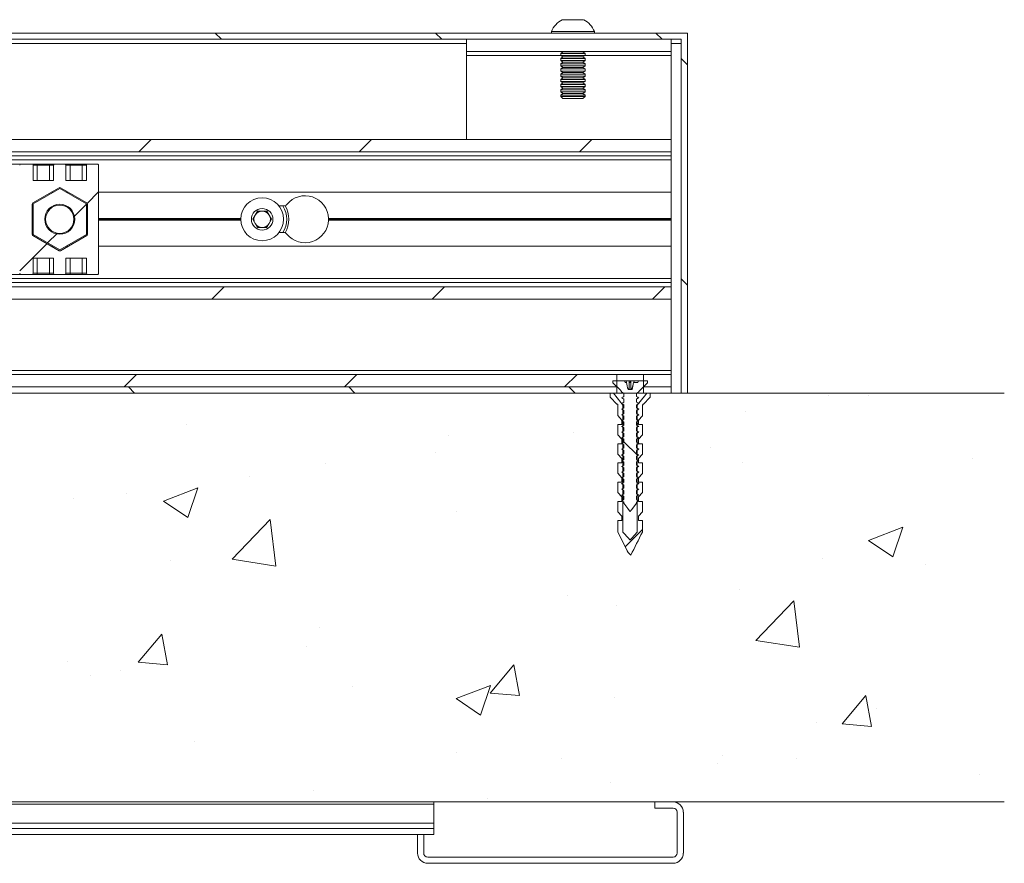
# Paper-space layout 'Sheet2' of a CAD drawing. Units: millimetres. Extents: x 0 to 420, y 0 to 297.
# Drawn here: x 370 to 390, y 67 to 84 of the extents above; entities that cross this region are included whole.
import ezdxf

# ---------------------------------------------------------------- set-up
doc = ezdxf.new("R2010")
doc.units = ezdxf.units.MM

# ---------------------------------------------------------------- blocks, each defined once
blk = doc.blocks.new('SW_HATCH_4')
at = {"color": 0, "linetype": 'Continuous', "lineweight": 18}
for p, q in [((-28.025, 10.998), (-27.9, 10.873)), ((-23.535, 10.998), (-23.41, 10.873)), ((-19.045, 10.998), (-18.92, 10.873)), ((-18.528, 10.481), (-18.403, 10.356)), ((-29.334, 8.831), (-29.584, 8.581)), ((-24.844, 8.831), (-25.094, 8.581)), ((-20.354, 8.831), (-20.604, 8.581)), ((-30.403, 7.762), (-30.636, 7.529)), ((-30.653, 7.512), (-30.91, 7.255)), ((-31.244, 6.921), (-31.442, 6.723)), ((-31.457, 6.708), (-32.012, 6.153)), ((-27.844, 5.831), (-28.094, 5.581)), ((-23.354, 5.831), (-23.604, 5.581)), ((-18.863, 5.831), (-19.113, 5.581)), ((-18.528, 5.991), (-18.403, 5.866)), ((-29.635, 4.039), (-29.885, 3.789)), ((-25.145, 4.039), (-25.395, 3.789)), ((-20.655, 4.039), (-20.905, 3.789)), ((-29.797, 3.789), (-29.672, 3.664)), ((-25.307, 3.789), (-25.182, 3.664)), ((-20.817, 3.789), (-20.692, 3.664)), ((-15.534, 3.614), (-15.534, 3.614)), ((-14.715, 3.614), (-14.715, 3.614)), ((-17.218, 3.285), (-17.218, 3.285)), ((-28.618, 3.015), (-28.618, 3.015)), ((-19.401, 3.049), (-19.424, 3.025)), ((-20.728, 2.865), (-20.728, 2.865)), ((-23.279, 2.79), (-23.279, 2.79)), ((-19.818, 2.631), (-19.82, 2.63)), ((-19.716, 2.734), (-19.738, 2.711)), ((-19.699, 2.672), (-19.417, 2.39)), ((-23.534, 2.453), (-23.534, 2.453)), ((-17.941, 2.564), (-17.941, 2.564)), ((-25.779, 2.224), (-25.779, 2.224)), ((-17.284, 2.254), (-17.284, 2.254)), ((-12.603, 2.339), (-12.603, 2.339)), ((-27.321, 1.955), (-27.321, 1.955)), ((-29.825, 1.625), (-29.825, 1.625)), ((-29.084, 1.464), (-28.384, 1.732)), ((-28.587, 1.128), (-28.384, 1.732)), ((-30.913, 1.52), (-30.913, 1.52)), ((-29.084, 1.464), (-28.587, 1.128)), ((-23.116, 1.253), (-23.116, 1.253)), ((-27.683, 0.277), (-26.904, 1.089)), ((-26.794, 0.139), (-26.904, 1.089)), ((-19.32, 0.885), (-19.671, 0.533)), ((-14.713, 0.663), (-14.013, 0.931)), ((-14.216, 0.327), (-14.013, 0.931)), ((-14.713, 0.663), (-14.216, 0.327)), ((-28.948, 0.251), (-28.948, 0.251)), ((-27.683, 0.277), (-26.794, 0.139)), ((-15.656, 0.285), (-15.656, 0.285)), ((-13.558, 0.169), (-13.558, 0.169)), ((-17.346, -0.33), (-17.346, -0.33)), ((-20.85, -0.464), (-20.85, -0.464)), ((-17.011, -1.378), (-16.232, -0.567)), ((-16.121, -1.516), (-16.232, -0.567)), ((-19.849, -0.659), (-19.849, -0.659)), ((-25.901, -1.104), (-25.901, -1.104)), ((-29.597, -1.822), (-29.115, -1.247)), ((-28.999, -1.874), (-29.115, -1.247)), ((-17.011, -1.378), (-16.121, -1.516)), ((-26.165, -1.491), (-26.165, -1.491)), ((-31.035, -1.809), (-31.035, -1.809)), ((-29.952, -1.989), (-29.952, -1.989)), ((-29.597, -1.822), (-28.999, -1.874)), ((-22.424, -2.449), (-21.942, -1.875)), ((-21.827, -2.502), (-21.942, -1.875)), ((-30.565, -2.095), (-30.565, -2.095)), ((-25.227, -2.32), (-25.227, -2.32)), ((-23.115, -2.563), (-22.415, -2.294)), ((-22.618, -2.898), (-22.415, -2.294)), ((-23.115, -2.563), (-22.618, -2.898)), ((-22.424, -2.449), (-21.827, -2.502)), ((-19.889, -2.546), (-19.889, -2.546)), ((-14.654, -3.129), (-14.77, -2.503)), ((-14.55, -2.771), (-14.55, -2.771)), ((-15.777, -3.043), (-15.777, -3.043)), ((-28.457, -3.438), (-28.457, -3.438)), ((-23.118, -3.663), (-23.118, -3.663)), ((-20.971, -3.793), (-20.971, -3.793)), ((-17.697, -3.713), (-17.697, -3.713)), ((-16.189, -3.775), (-16.189, -3.775)), ((-17.78, -3.889), (-17.78, -3.889)), ((-12.442, -4.114), (-12.442, -4.114)), ((-19.976, -4.274), (-19.976, -4.274)), ((-26.022, -4.433), (-26.022, -4.433)), ((-22.48, -4.604), (-22.48, -4.604))]:
    blk.add_line(p, q, dxfattribs=at)
at = {"color": 0, "linetype": 'Continuous', "lineweight": 18, "flags": 128}
blk.add_lwpolyline([(-14.654, -3.129), (-15.252, -3.077), (-14.77, -2.502)], dxfattribs=at)
blk.add_lwpolyline([(-14.654, -3.129), (-15.252, -3.077), (-14.77, -2.502)], dxfattribs=at)
blk.add_lwpolyline([(-14.654, -3.129), (-15.252, -3.077), (-14.77, -2.502)], dxfattribs=at)
blk.add_lwpolyline([(-14.654, -3.129), (-15.252, -3.077), (-14.77, -2.502)], dxfattribs=at)

psp = doc.layouts.new('Sheet2')

# ---------------------------------------------------------------- linework, layer by layer
at = {"color": 7, "linetype": 'Continuous', "lineweight": 18}
for p, q in [((380.997, 84.379), (381.434, 84.379)), ((383.549, 84.104), (273.341, 84.104)), ((380.778, 84.136), (380.778, 84.104)), ((380.778, 84.136), (381.653, 84.136)), ((381.653, 84.104), (381.653, 84.136)), ((383.549, 76.771), (383.549, 84.104)), ((383.424, 83.979), (273.341, 83.979)), ((379.049, 83.979), (379.049, 83.729)), ((383.216, 83.979), (383.216, 83.729)), ((383.424, 76.771), (383.424, 83.979)), ((379.049, 83.729), (383.216, 83.729)), ((379.049, 83.729), (379.049, 83.646)), ((381.012, 83.725), (380.966, 83.693)), ((380.966, 83.693), (380.966, 83.651)), ((380.966, 83.693), (381.216, 83.693)), ((381.006, 83.729), (381.012, 83.725)), ((381.012, 83.725), (381.216, 83.725)), ((381.216, 83.725), (381.419, 83.725)), ((381.216, 83.693), (381.466, 83.693)), ((381.419, 83.725), (381.425, 83.729)), ((381.466, 83.693), (381.419, 83.725)), ((381.466, 83.651), (381.466, 83.693)), ((383.216, 83.646), (383.216, 83.729)), ((379.049, 81.937), (379.049, 83.646)), ((380.966, 83.651), (381.012, 83.619)), ((380.966, 83.651), (381.216, 83.651)), ((381.012, 83.619), (380.966, 83.587)), ((380.966, 83.587), (380.966, 83.545)), ((380.966, 83.587), (381.216, 83.587)), ((380.966, 83.545), (381.012, 83.513)), ((380.966, 83.545), (381.216, 83.545)), ((381.012, 83.513), (380.966, 83.481)), ((380.966, 83.481), (380.966, 83.439)), ((380.966, 83.481), (381.216, 83.481)), ((381.012, 83.619), (381.216, 83.619)), ((381.012, 83.513), (381.216, 83.513)), ((381.216, 83.651), (381.466, 83.651)), ((381.216, 83.619), (381.419, 83.619)), ((381.216, 83.587), (381.466, 83.587)), ((381.216, 83.545), (381.466, 83.545)), ((381.216, 83.513), (381.419, 83.513)), ((381.216, 83.481), (381.466, 83.481)), ((381.419, 83.619), (381.466, 83.651)), ((381.466, 83.587), (381.419, 83.619)), ((381.419, 83.513), (381.466, 83.545)), ((381.466, 83.481), (381.419, 83.513)), ((381.466, 83.545), (381.466, 83.587)), ((381.466, 83.439), (381.466, 83.481)), ((383.216, 83.646), (383.216, 81.937)), ((380.966, 83.439), (381.012, 83.407)), ((380.966, 83.439), (381.216, 83.439)), ((381.012, 83.407), (380.966, 83.375)), ((380.966, 83.375), (380.966, 83.333)), ((380.966, 83.375), (381.216, 83.375)), ((380.966, 83.333), (381.012, 83.301)), ((380.966, 83.333), (381.216, 83.333)), ((381.012, 83.301), (380.966, 83.269)), ((381.012, 83.407), (381.216, 83.407)), ((381.012, 83.301), (381.216, 83.301)), ((381.216, 83.439), (381.466, 83.439)), ((381.216, 83.407), (381.419, 83.407)), ((381.216, 83.375), (381.466, 83.375)), ((381.216, 83.333), (381.466, 83.333)), ((381.216, 83.301), (381.419, 83.301)), ((381.419, 83.407), (381.466, 83.439)), ((381.466, 83.375), (381.419, 83.407)), ((381.419, 83.301), (381.466, 83.333)), ((381.466, 83.269), (381.419, 83.301)), ((381.466, 83.333), (381.466, 83.375)), ((380.966, 83.269), (380.966, 83.227)), ((380.966, 83.269), (381.216, 83.269)), ((380.966, 83.227), (381.012, 83.195)), ((380.966, 83.227), (381.216, 83.227)), ((381.012, 83.195), (380.966, 83.163)), ((380.966, 83.163), (380.966, 83.121)), ((380.966, 83.163), (381.216, 83.163)), ((380.966, 83.121), (381.012, 83.089)), ((380.966, 83.121), (381.216, 83.121)), ((381.012, 83.089), (380.966, 83.056)), ((381.012, 83.195), (381.216, 83.195)), ((381.012, 83.089), (381.216, 83.089)), ((381.216, 83.269), (381.466, 83.269)), ((381.216, 83.227), (381.466, 83.227)), ((381.216, 83.195), (381.419, 83.195)), ((381.216, 83.163), (381.466, 83.163)), ((381.216, 83.121), (381.466, 83.121)), ((381.216, 83.089), (381.419, 83.089)), ((381.419, 83.195), (381.466, 83.227)), ((381.466, 83.163), (381.419, 83.195)), ((381.419, 83.089), (381.466, 83.121)), ((381.466, 83.056), (381.419, 83.089)), ((381.466, 83.227), (381.466, 83.269)), ((381.466, 83.121), (381.466, 83.163)), ((380.966, 83.056), (380.966, 83.015)), ((380.966, 83.056), (381.216, 83.056)), ((380.966, 83.015), (381.012, 82.983)), ((380.966, 83.015), (381.216, 83.015)), ((381.012, 82.983), (380.966, 82.95)), ((380.966, 82.95), (380.966, 82.909)), ((380.966, 82.95), (381.216, 82.95)), ((380.966, 82.909), (381.012, 82.877)), ((380.966, 82.909), (381.216, 82.909)), ((381.012, 82.877), (380.966, 82.844)), ((381.012, 82.983), (381.216, 82.983)), ((381.012, 82.877), (381.216, 82.877)), ((381.216, 83.056), (381.466, 83.056)), ((381.216, 83.015), (381.466, 83.015)), ((381.216, 82.983), (381.419, 82.983)), ((381.216, 82.95), (381.466, 82.95)), ((381.216, 82.909), (381.466, 82.909)), ((381.216, 82.877), (381.419, 82.877)), ((381.419, 82.983), (381.466, 83.015)), ((381.466, 82.95), (381.419, 82.983)), ((381.419, 82.877), (381.466, 82.909)), ((381.466, 82.844), (381.419, 82.877)), ((381.466, 83.015), (381.466, 83.056)), ((381.466, 82.909), (381.466, 82.95)), ((380.966, 82.844), (380.966, 82.817)), ((380.966, 82.844), (381.216, 82.844)), ((380.966, 82.817), (381.012, 82.771)), ((380.966, 82.817), (381.466, 82.817)), ((381.012, 82.771), (381.419, 82.771)), ((381.216, 82.844), (381.466, 82.844)), ((381.419, 82.771), (381.466, 82.817)), ((381.466, 82.817), (381.466, 82.844)), ((383.216, 81.937), (273.341, 81.937)), ((383.216, 81.937), (383.216, 81.687)), ((273.341, 81.687), (383.216, 81.687)), ((383.216, 81.687), (383.216, 81.604)), ((273.341, 81.604), (383.216, 81.604)), ((383.216, 81.521), (273.341, 81.521)), ((383.216, 81.604), (383.216, 81.521)), ((383.216, 80.862), (383.216, 81.521)), ((369.496, 81.437), (369.969, 81.437)), ((369.969, 81.437), (370.191, 81.437)), ((370.191, 81.437), (370.299, 81.437)), ((370.216, 81.104), (370.216, 81.412)), ((370.299, 81.412), (370.216, 81.412)), ((370.299, 81.437), (370.299, 81.412)), ((370.299, 81.437), (370.549, 81.437)), ((370.299, 81.104), (370.299, 81.412)), ((370.549, 81.412), (370.299, 81.412)), ((370.549, 81.412), (370.549, 81.437)), ((370.549, 81.437), (370.657, 81.437)), ((370.549, 81.104), (370.549, 81.412)), ((370.632, 81.412), (370.549, 81.412)), ((370.632, 81.412), (370.632, 81.104)), ((370.657, 81.437), (370.857, 81.437)), ((370.857, 81.437), (370.966, 81.437)), ((370.882, 81.104), (370.882, 81.412)), ((370.966, 81.412), (370.882, 81.412)), ((370.966, 81.437), (370.966, 81.412)), ((370.966, 81.437), (371.216, 81.437)), ((370.966, 81.104), (370.966, 81.412)), ((371.216, 81.412), (370.966, 81.412)), ((371.216, 81.412), (371.216, 81.437)), ((371.216, 81.437), (371.324, 81.437)), ((371.216, 81.104), (371.216, 81.412)), ((371.299, 81.412), (371.216, 81.412)), ((371.299, 81.412), (371.299, 81.104)), ((371.324, 81.437), (371.524, 81.437)), ((371.549, 79.212), (371.549, 81.412)), ((370.216, 81.104), (370.632, 81.104)), ((371.299, 81.104), (370.882, 81.104)), ((370.207, 80.644), (370.745, 80.955)), ((370.216, 80.625), (370.757, 80.938)), ((370.757, 80.938), (371.299, 80.625)), ((370.77, 80.955), (371.307, 80.644)), ((370.585, 80.862), (370.627, 80.862)), ((370.888, 80.862), (370.93, 80.862)), ((371.549, 80.862), (383.216, 80.862)), ((383.216, 80.329), (383.216, 80.862)), ((370.195, 80.002), (370.195, 80.623)), ((370.216, 80), (370.216, 80.625)), ((371.299, 80.625), (371.299, 80)), ((371.32, 80.623), (371.32, 80.002)), ((374.69, 80.312), (374.786, 80.479)), ((374.786, 80.479), (374.978, 80.479)), ((374.978, 80.479), (375.075, 80.312)), ((375.32, 80.583), (375.226, 80.583)), ((370.195, 80.329), (370.216, 80.329)), ((370.195, 80.312), (370.216, 80.312)), ((370.195, 80.296), (370.216, 80.296)), ((371.299, 80.329), (371.32, 80.329)), ((371.299, 80.312), (371.32, 80.312)), ((371.299, 80.296), (371.32, 80.296)), ((371.549, 80.329), (374.445, 80.329)), ((371.549, 80.312), (374.445, 80.312)), ((371.549, 80.296), (374.445, 80.296)), ((374.786, 80.146), (374.69, 80.312)), ((375.075, 80.312), (374.978, 80.146)), ((376.236, 80.329), (383.216, 80.329)), ((376.236, 80.312), (383.216, 80.312)), ((376.236, 80.296), (383.216, 80.296)), ((383.216, 80.312), (383.216, 80.329)), ((383.216, 80.296), (383.216, 80.312)), ((383.216, 79.762), (383.216, 80.296)), ((374.978, 80.146), (374.786, 80.146)), ((370.745, 79.67), (370.207, 79.98)), ((370.216, 80), (370.757, 79.687)), ((371.299, 80), (370.757, 79.687)), ((371.307, 79.98), (370.77, 79.67)), ((375.226, 80.041), (375.32, 80.041)), ((370.585, 79.762), (370.627, 79.762)), ((370.888, 79.762), (370.93, 79.762)), ((371.549, 79.762), (383.216, 79.762)), ((383.216, 79.104), (383.216, 79.762)), ((370.632, 79.521), (370.216, 79.521)), ((370.216, 79.212), (370.216, 79.521)), ((370.299, 79.521), (370.299, 79.212)), ((370.549, 79.521), (370.549, 79.212)), ((370.632, 79.521), (370.632, 79.212)), ((370.882, 79.521), (371.299, 79.521)), ((370.882, 79.212), (370.882, 79.521)), ((370.966, 79.521), (370.966, 79.212)), ((371.216, 79.521), (371.216, 79.212)), ((371.299, 79.521), (371.299, 79.212)), ((273.341, 79.104), (383.216, 79.104)), ((369.969, 79.187), (369.496, 79.187)), ((370.191, 79.187), (369.969, 79.187)), ((370.299, 79.187), (370.191, 79.187)), ((370.216, 79.212), (370.299, 79.212)), ((370.299, 79.212), (370.299, 79.187)), ((370.299, 79.212), (370.549, 79.212)), ((370.549, 79.187), (370.299, 79.187)), ((370.549, 79.212), (370.632, 79.212)), ((370.549, 79.212), (370.549, 79.187)), ((370.657, 79.187), (370.549, 79.187)), ((370.857, 79.187), (370.657, 79.187)), ((370.966, 79.187), (370.857, 79.187)), ((370.882, 79.212), (370.966, 79.212)), ((370.966, 79.212), (370.966, 79.187)), ((370.966, 79.212), (371.216, 79.212)), ((371.216, 79.187), (370.966, 79.187)), ((371.216, 79.212), (371.299, 79.212)), ((371.216, 79.212), (371.216, 79.187)), ((371.324, 79.187), (371.216, 79.187)), ((371.524, 79.187), (371.324, 79.187)), ((383.216, 79.104), (383.216, 79.021)), ((383.216, 79.021), (273.341, 79.021)), ((383.216, 78.937), (273.341, 78.937)), ((383.216, 79.021), (383.216, 78.937)), ((383.216, 78.937), (383.216, 78.687)), ((273.341, 78.687), (383.216, 78.687)), ((383.216, 78.687), (383.216, 77.229)), ((383.216, 77.229), (273.341, 77.229)), ((361.82, 77.146), (382.111, 77.146)), ((382.111, 76.896), (382.111, 77.146)), ((382.111, 77.146), (382.653, 77.146)), ((382.653, 77.146), (382.653, 76.896)), ((382.653, 77.146), (383.216, 77.146)), ((383.216, 77.146), (383.216, 77.229)), ((383.216, 76.896), (383.216, 77.146)), ((361.82, 76.896), (382.111, 76.896)), ((382.032, 76.979), (382.032, 77.021)), ((382.032, 77.021), (382.266, 77.021)), ((382.111, 76.771), (382.111, 76.896)), ((382.279, 76.986), (382.266, 77.021)), ((382.3, 77.021), (382.266, 77.021)), ((382.31, 76.986), (382.279, 76.986)), ((382.3, 77.021), (382.308, 76.986)), ((382.361, 77.021), (382.3, 77.021)), ((382.346, 76.846), (382.332, 76.877)), ((382.363, 76.846), (382.361, 77.021)), ((382.363, 77.021), (382.361, 77.021)), ((382.365, 76.986), (382.363, 77.021)), ((382.364, 77.021), (382.363, 77.021)), ((382.391, 77.021), (382.364, 77.021)), ((382.366, 76.986), (382.364, 77.02)), ((382.39, 76.986), (382.365, 76.986)), ((382.391, 77.021), (382.39, 76.986)), ((382.393, 77.021), (382.391, 77.021)), ((382.395, 76.846), (382.393, 77.021)), ((382.463, 77.021), (382.393, 77.021)), ((382.41, 76.846), (382.443, 76.939)), ((382.453, 76.986), (382.425, 76.846)), ((382.537, 76.986), (382.452, 76.986)), ((382.452, 76.986), (382.453, 76.986)), ((382.455, 76.986), (382.463, 77.021)), ((382.55, 77.021), (382.463, 77.021)), ((382.55, 77.021), (382.537, 76.986)), ((382.55, 77.021), (382.732, 77.021)), ((382.732, 76.979), (382.557, 76.804)), ((382.653, 76.896), (383.216, 76.896)), ((382.653, 76.896), (382.653, 76.771)), ((382.732, 77.021), (382.732, 76.979)), ((383.216, 76.771), (383.216, 76.896)), ((390.007, 76.771), (273.341, 76.771)), ((361.82, 76.771), (382.111, 76.771)), ((381.974, 76.694), (381.974, 76.754)), ((382.109, 76.546), (381.979, 76.682)), ((381.991, 76.771), (382.041, 76.771)), ((382.207, 76.792), (382.207, 76.804)), ((382.253, 76.702), (382.253, 76.766)), ((382.425, 76.846), (382.338, 76.846)), ((382.425, 76.846), (382.425, 76.846)), ((382.511, 76.766), (382.511, 76.702)), ((382.557, 76.804), (382.557, 76.792)), ((382.653, 76.771), (383.216, 76.771)), ((382.786, 76.682), (382.656, 76.546)), ((382.724, 76.771), (382.774, 76.771)), ((382.791, 76.754), (382.791, 76.694)), ((383.424, 76.771), (383.549, 76.771)), ((382.109, 76.546), (382.128, 76.546)), ((382.128, 76.526), (382.128, 76.546)), ((382.132, 76.521), (382.128, 76.526)), ((382.132, 76.31), (382.132, 76.521)), ((382.236, 76.521), (382.236, 73.937)), ((382.253, 76.585), (382.253, 76.649)), ((382.253, 76.469), (382.253, 76.533)), ((382.511, 76.649), (382.511, 76.585)), ((382.511, 76.533), (382.511, 76.469)), ((382.528, 73.937), (382.528, 76.521)), ((382.638, 76.527), (382.632, 76.521)), ((382.632, 76.521), (382.632, 76.309)), ((382.638, 76.546), (382.656, 76.546)), ((382.638, 76.546), (382.638, 76.527)), ((382.214, 76.221), (382.132, 76.31)), ((382.253, 76.352), (382.253, 76.416)), ((382.253, 76.235), (382.253, 76.299)), ((382.511, 76.416), (382.511, 76.352)), ((382.511, 76.299), (382.511, 76.235)), ((382.632, 76.309), (382.551, 76.221)), ((382.132, 75.918), (382.132, 76.129)), ((382.132, 76.129), (382.214, 76.129)), ((382.214, 76.129), (382.214, 76.221)), ((382.253, 76.119), (382.253, 76.183)), ((382.253, 76.002), (382.253, 76.066)), ((382.511, 76.183), (382.511, 76.119)), ((382.511, 76.066), (382.511, 76.002)), ((382.551, 76.221), (382.551, 76.129)), ((382.551, 76.129), (382.632, 76.129)), ((382.632, 76.129), (382.632, 75.917)), ((382.214, 75.829), (382.132, 75.918)), ((382.253, 75.885), (382.253, 75.949)), ((382.511, 75.949), (382.511, 75.885)), ((382.632, 75.917), (382.551, 75.829)), ((382.132, 75.526), (382.132, 75.737)), ((382.132, 75.737), (382.214, 75.737)), ((382.214, 75.737), (382.214, 75.829)), ((382.253, 75.769), (382.253, 75.833)), ((382.253, 75.652), (382.253, 75.716)), ((382.511, 75.833), (382.511, 75.769)), ((382.511, 75.716), (382.511, 75.652)), ((382.551, 75.829), (382.551, 75.737)), ((382.551, 75.737), (382.632, 75.737)), ((382.632, 75.737), (382.632, 75.526)), ((382.214, 75.437), (382.132, 75.526)), ((382.253, 75.535), (382.253, 75.599)), ((382.253, 75.419), (382.253, 75.483)), ((382.511, 75.599), (382.511, 75.535)), ((382.511, 75.483), (382.511, 75.419)), ((382.632, 75.526), (382.551, 75.437)), ((382.132, 75.135), (382.132, 75.346)), ((382.132, 75.346), (382.214, 75.346)), ((382.214, 75.346), (382.214, 75.437)), ((382.253, 75.302), (382.253, 75.366)), ((382.511, 75.366), (382.511, 75.302)), ((382.551, 75.437), (382.551, 75.346)), ((382.551, 75.346), (382.632, 75.346)), ((382.632, 75.346), (382.632, 75.134)), ((382.214, 75.046), (382.132, 75.135)), ((382.253, 75.185), (382.253, 75.249)), ((382.253, 75.069), (382.253, 75.133)), ((382.511, 75.249), (382.511, 75.185)), ((382.511, 75.133), (382.511, 75.069)), ((382.632, 75.134), (382.551, 75.046)), ((382.132, 74.743), (382.132, 74.954)), ((382.132, 74.954), (382.214, 74.954)), ((382.253, 75.016), (382.207, 75.042)), ((382.214, 74.954), (382.214, 75.046)), ((382.253, 74.952), (382.253, 75.016)), ((382.253, 74.835), (382.253, 74.899)), ((382.511, 75.016), (382.511, 74.952)), ((382.511, 74.899), (382.511, 74.835)), ((382.551, 75.046), (382.551, 74.954)), ((382.551, 74.954), (382.632, 74.954)), ((382.632, 74.954), (382.632, 74.742)), ((382.214, 74.654), (382.132, 74.743)), ((382.253, 74.783), (382.207, 74.809)), ((382.214, 74.562), (382.214, 74.654)), ((382.253, 74.719), (382.253, 74.783)), ((382.253, 74.602), (382.253, 74.666)), ((382.511, 74.783), (382.511, 74.719)), ((382.511, 74.666), (382.511, 74.602)), ((382.632, 74.742), (382.551, 74.654)), ((382.551, 74.654), (382.551, 74.562)), ((382.132, 74.351), (382.132, 74.562)), ((382.132, 74.562), (382.214, 74.562)), ((382.22, 74.568), (382.212, 74.579)), ((382.253, 74.549), (382.22, 74.568)), ((382.253, 74.525), (382.253, 74.549)), ((382.511, 74.602), (382.552, 74.579)), ((382.511, 74.549), (382.511, 74.525)), ((382.552, 74.579), (382.544, 74.568)), ((382.551, 74.562), (382.632, 74.562)), ((382.632, 74.562), (382.632, 74.351)), ((382.214, 74.262), (382.132, 74.351)), ((382.214, 74.171), (382.214, 74.262)), ((382.632, 74.351), (382.551, 74.262)), ((382.551, 74.262), (382.551, 74.171)), ((382.132, 73.937), (382.132, 74.171)), ((382.132, 74.171), (382.214, 74.171)), ((382.551, 74.171), (382.632, 74.171)), ((382.632, 74.171), (382.632, 73.937)), ((382.341, 73.52), (382.396, 73.466)), ((273.341, 68.437), (390.007, 68.437)), ((295.466, 68.437), (378.382, 68.437)), ((378.382, 68.437), (378.382, 68.394)), ((382.882, 68.437), (382.882, 68.312)), ((383.257, 68.437), (382.882, 68.437)), ((295.466, 68.394), (378.382, 68.394)), ((378.382, 68.394), (378.382, 68.007)), ((383.257, 68.312), (382.882, 68.312)), ((383.341, 67.396), (383.341, 68.229)), ((383.466, 67.396), (383.466, 68.229)), ((378.382, 68.007), (295.466, 68.007)), ((295.466, 67.896), (378.382, 67.896)), ((378.382, 67.896), (378.382, 68.007)), ((378.382, 67.771), (378.382, 67.896)), ((295.466, 67.771), (378.382, 67.771)), ((378.049, 67.771), (378.174, 67.771)), ((378.049, 67.771), (378.049, 67.396)), ((378.174, 67.771), (378.174, 67.396)), ((378.257, 67.312), (383.257, 67.312)), ((378.257, 67.187), (383.257, 67.187))]:
    psp.add_line(p, q, dxfattribs=at)
at = {"color": 174, "linetype": 'Continuous', "lineweight": 18}
for p, q in [((273.341, 83.896), (379.049, 83.896)), ((383.216, 83.896), (383.424, 83.896)), ((379.049, 83.646), (380.974, 83.646)), ((381.457, 83.646), (383.216, 83.646))]:
    psp.add_line(p, q, dxfattribs=at)
at = {"color": 7, "linetype": 'Continuous', "lineweight": 18, "flags": 128}
for points in [[(376.236, 80.312), (376.236, 80.321), (376.236, 80.329)], [(376.236, 80.296), (376.236, 80.304), (376.236, 80.312)], [(382.207, 76.804), (382.177, 76.834), (382.032, 76.979)], [(382.041, 76.771), (382.19, 76.58), (382.236, 76.521)], [(382.253, 76.766), (382.234, 76.777), (382.207, 76.792)], [(382.207, 76.676), (382.23, 76.689), (382.253, 76.702)], [(382.253, 76.649), (382.234, 76.66), (382.207, 76.676)], [(382.557, 76.792), (382.536, 76.78), (382.511, 76.766)], [(382.511, 76.702), (382.537, 76.688), (382.557, 76.676)], [(382.557, 76.676), (382.536, 76.664), (382.511, 76.649)], [(382.528, 76.521), (382.675, 76.708), (382.724, 76.771)], [(382.207, 76.559), (382.23, 76.572), (382.253, 76.585)], [(382.253, 76.533), (382.234, 76.543), (382.207, 76.559)], [(382.207, 76.442), (382.23, 76.455), (382.253, 76.469)], [(382.511, 76.585), (382.537, 76.571), (382.557, 76.559)], [(382.557, 76.559), (382.536, 76.547), (382.511, 76.533)], [(382.511, 76.469), (382.537, 76.454), (382.557, 76.442)], [(382.253, 76.416), (382.234, 76.427), (382.207, 76.442)], [(382.207, 76.326), (382.23, 76.339), (382.253, 76.352)], [(382.253, 76.299), (382.234, 76.31), (382.207, 76.326)], [(382.557, 76.442), (382.536, 76.43), (382.511, 76.416)], [(382.511, 76.352), (382.537, 76.338), (382.557, 76.326)], [(382.557, 76.326), (382.536, 76.314), (382.511, 76.299)], [(382.207, 76.209), (382.23, 76.222), (382.253, 76.235)], [(382.253, 76.183), (382.234, 76.193), (382.207, 76.209)], [(382.207, 76.092), (382.23, 76.105), (382.253, 76.119)], [(382.253, 76.066), (382.234, 76.077), (382.207, 76.092)], [(382.511, 76.235), (382.537, 76.221), (382.557, 76.209)], [(382.557, 76.209), (382.536, 76.197), (382.511, 76.183)], [(382.511, 76.119), (382.537, 76.104), (382.557, 76.092)], [(382.557, 76.092), (382.536, 76.08), (382.511, 76.066)], [(382.207, 75.976), (382.23, 75.989), (382.253, 76.002)], [(382.253, 75.949), (382.234, 75.96), (382.207, 75.976)], [(382.207, 75.859), (382.23, 75.872), (382.253, 75.885)], [(382.253, 75.833), (382.234, 75.843), (382.207, 75.859)], [(382.511, 76.002), (382.537, 75.988), (382.557, 75.976)], [(382.557, 75.976), (382.536, 75.964), (382.511, 75.949)], [(382.511, 75.885), (382.537, 75.871), (382.557, 75.859)], [(382.557, 75.859), (382.536, 75.847), (382.511, 75.833)], [(382.207, 75.742), (382.23, 75.755), (382.253, 75.769)], [(382.253, 75.716), (382.234, 75.727), (382.207, 75.742)], [(382.511, 75.769), (382.537, 75.754), (382.557, 75.742)], [(382.557, 75.742), (382.536, 75.73), (382.511, 75.716)], [(382.207, 75.626), (382.23, 75.639), (382.253, 75.652)], [(382.253, 75.599), (382.234, 75.61), (382.207, 75.626)], [(382.207, 75.509), (382.23, 75.522), (382.253, 75.535)], [(382.253, 75.483), (382.234, 75.493), (382.207, 75.509)], [(382.511, 75.652), (382.537, 75.638), (382.557, 75.626)], [(382.557, 75.626), (382.536, 75.614), (382.511, 75.599)], [(382.511, 75.535), (382.537, 75.521), (382.557, 75.509)], [(382.557, 75.509), (382.536, 75.497), (382.511, 75.483)], [(382.207, 75.392), (382.23, 75.405), (382.253, 75.419)], [(382.253, 75.366), (382.234, 75.377), (382.207, 75.392)], [(382.207, 75.276), (382.23, 75.289), (382.253, 75.302)], [(382.253, 75.249), (382.234, 75.26), (382.207, 75.276)], [(382.511, 75.419), (382.537, 75.404), (382.557, 75.392)], [(382.557, 75.392), (382.536, 75.38), (382.511, 75.366)], [(382.511, 75.302), (382.537, 75.288), (382.557, 75.276)], [(382.557, 75.276), (382.536, 75.264), (382.511, 75.249)], [(382.207, 75.159), (382.23, 75.172), (382.253, 75.185)], [(382.253, 75.133), (382.234, 75.143), (382.207, 75.159)], [(382.207, 75.042), (382.23, 75.055), (382.253, 75.069)], [(382.511, 75.185), (382.537, 75.171), (382.557, 75.159)], [(382.557, 75.159), (382.536, 75.147), (382.511, 75.133)], [(382.511, 75.069), (382.537, 75.054), (382.557, 75.042)], [(382.207, 74.926), (382.23, 74.939), (382.253, 74.952)], [(382.253, 74.899), (382.234, 74.91), (382.207, 74.926)], [(382.557, 75.042), (382.536, 75.03), (382.511, 75.016)], [(382.511, 74.952), (382.537, 74.938), (382.557, 74.926)], [(382.557, 74.926), (382.536, 74.914), (382.511, 74.899)], [(382.207, 74.809), (382.23, 74.822), (382.253, 74.835)], [(382.207, 74.692), (382.23, 74.705), (382.253, 74.719)], [(382.253, 74.666), (382.234, 74.677), (382.207, 74.692)], [(382.511, 74.835), (382.537, 74.821), (382.557, 74.809)], [(382.557, 74.809), (382.536, 74.797), (382.511, 74.783)], [(382.511, 74.719), (382.537, 74.704), (382.557, 74.692)], [(382.557, 74.692), (382.536, 74.68), (382.511, 74.666)], [(382.212, 74.579), (382.234, 74.591), (382.253, 74.602)], [(382.511, 74.525), (382.414, 74.396), (382.398, 74.375), (382.39, 74.365), (382.385, 74.36), (382.384, 74.359), (382.383, 74.359), (382.382, 74.359), (382.381, 74.359), (382.378, 74.361), (382.369, 74.372), (382.336, 74.416), (382.253, 74.525)], [(382.544, 74.568), (382.525, 74.557), (382.511, 74.549)], [(382.341, 73.52), (382.324, 73.554), (382.158, 73.886), (382.132, 73.937)], [(382.236, 73.937), (382.352, 73.805), (382.367, 73.788), (382.375, 73.78), (382.379, 73.776), (382.381, 73.775), (382.382, 73.775), (382.383, 73.775), (382.385, 73.776), (382.392, 73.783), (382.418, 73.812), (382.528, 73.937)]]:
    psp.add_lwpolyline(points, dxfattribs=at)
at = {"color": 7, "linetype": 'Continuous', "lineweight": 18}
for centre, radius in [((374.882, 80.312), 0.438), ((370.757, 80.312), 0.306), ((370.757, 80.312), 0.289), ((374.882, 80.312), 0.219)]:
    psp.add_circle(centre, radius, dxfattribs=at)
for centre, radius, start, end in [((381.216, 83.962), 0.471, 117.7011, 158.3898), ((381.216, 83.962), 0.471, 21.6102, 62.2989), ((369.967, 81.41), 0.0269, 86.6633, 175.9673), ((370.191, 81.412), 0.025, 0.0153, 89.9946), ((370.657, 81.412), 0.025, 89.9973, 180.0041), ((370.857, 81.412), 0.025, 359.9959, 90.0027), ((371.324, 81.412), 0.025, 90.0054, 179.9847), ((371.524, 81.412), 0.025, 359.9959, 90.0027), ((370.757, 80.933), 0.025, 59.9992, 120.0008), ((375.757, 80.312), 0.479, 1.9931, 140.9774), ((370.22, 80.623), 0.025, 120.0155, 179.9765), ((371.295, 80.623), 0.025, 0.0235, 59.9845), ((374.882, 80.312), 0.167, 89.9975, 150.0026), ((374.882, 80.312), 0.167, 30.0006, 89.9993), ((375.32, 80.666), 0.0833, 269.9985, 320.979), ((374.882, 80.312), 0.542, 329.3969, 30.6031), ((374.882, 80.312), 0.167, 149.9964, 210.0036), ((374.882, 80.312), 0.167, 330.0028, 29.9972), ((375.757, 80.312), 0.479, 219.0228, 358.0067), ((374.882, 80.312), 0.167, 209.9975, 270.0025), ((374.882, 80.312), 0.167, 270.0007, 329.9993), ((370.22, 80.002), 0.025, 180.0225, 239.9858), ((371.295, 80.002), 0.025, 300.0142, 359.9775), ((375.32, 79.958), 0.0833, 39.0203, 90.002), ((370.757, 79.692), 0.025, 239.9992, 300.0008), ((369.967, 79.214), 0.027, 184.1508, 273.2182), ((370.191, 79.212), 0.025, 270.0066, 359.9838), ((370.657, 79.212), 0.025, 179.9968, 270.0015), ((370.857, 79.212), 0.025, 269.9985, 0.0032), ((371.324, 79.212), 0.025, 180.0162, 269.9934), ((371.524, 79.212), 0.025, 269.9985, 0.0032), ((274.684, 54.96), 109.856, 11.49114, 11.56566), ((497.029, 54.083), 116.843, 168.6964, 168.7664), ((381.991, 76.754), 0.0167, 89.9943, 179.9961), ((381.991, 76.694), 0.0167, 180.0574, 223.4845), ((382.774, 76.754), 0.0167, 359.9971, 89.9954), ((382.774, 76.694), 0.0166, 316.4279, 0.0302), ((268.068, 131.032), 128.003, 333.27406, 333.50996), ((383.257, 68.229), 0.208, 0.0004, 89.9995), ((383.257, 68.229), 0.0833, 359.9999, 89.9992), ((378.257, 67.396), 0.208, 180.0007, 269.9992), ((378.257, 67.396), 0.0833, 180.0007, 269.9985), ((383.257, 67.396), 0.0833, 270.0015, 359.9993), ((383.257, 67.396), 0.208, 270.0008, 359.9993)]:
    psp.add_arc(centre, radius, start, end, dxfattribs=at)
at = {"color": 174, "linetype": 'Continuous', "lineweight": 18}
psp.add_arc((374.882, 80.312), 0.5, 327.2043, 32.7957, dxfattribs=at)

# ---------------------------------------------------------------- block references
at = {"color": 7, "linetype": 'Continuous', "lineweight": 18}
psp.add_blockref('SW_HATCH_4', (401.952, 73.106), dxfattribs=at)

doc.saveas('drawing.dxf')
